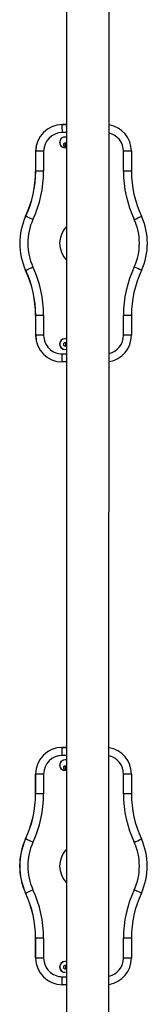
# Model space of a CAD drawing. Units: millimetres. Extents: x 0.62 to 8.02, y 0.61 to 8.4.
# Drawn here: x 4.19 to 4.43, y 2.44 to 4.29 of the extents above; entities that cross this region are included whole.
import ezdxf

# ---------------------------------------------------------------- set-up
doc = ezdxf.new("R2010")
doc.units = ezdxf.units.MM

msp = doc.modelspace()

# ---------------------------------------------------------------- linework, layer by layer
at = {"color": 7, "linetype": 'Continuous', "lineweight": 25}
for p, q in [((4.2758, 4.4577), (4.2756, 2.1208)), ((4.3556, 2.1208), (4.3558, 4.4579)), ((4.2678, 4.0903), (4.2677, 4.0903)), ((4.2757, 4.0903), (4.2677, 4.0903)), ((4.2729, 4.0669), (4.2728, 4.0669)), ((4.2728, 4.0469), (4.2729, 4.0469)), ((4.2729, 4.0553), (4.2729, 4.0553)), ((4.2729, 4.0493), (4.2729, 4.0493)), ((4.2178, 4.0403), (4.2177, 4.0403)), ((4.2177, 4.0403), (4.2177, 4.0031)), ((4.2178, 4.0031), (4.2178, 4.0403)), ((4.2328, 4.0403), (4.2328, 4.0031)), ((4.3828, 4.0031), (4.3828, 4.0403)), ((4.3978, 4.0403), (4.3978, 4.0031)), ((4.2178, 4.0031), (4.2177, 4.0031)), ((4.199, 3.9185), (4.1989, 3.9185)), ((4.199, 3.8171), (4.1989, 3.8171)), ((4.2178, 3.7325), (4.2177, 3.7325)), ((4.2177, 3.7325), (4.2177, 3.6953)), ((4.2178, 3.6953), (4.2178, 3.7325)), ((4.2328, 3.7325), (4.2328, 3.6953)), ((4.3828, 3.6953), (4.3828, 3.7325)), ((4.3978, 3.7325), (4.3977, 3.6953)), ((4.2178, 3.6953), (4.2177, 3.6953)), ((4.2728, 3.6887), (4.2728, 3.6887)), ((4.2729, 3.6813), (4.2728, 3.6813)), ((4.2728, 3.6753), (4.2729, 3.6753)), ((4.2728, 3.6687), (4.2728, 3.6687)), ((4.2757, 3.6453), (4.2677, 3.6453)), ((4.2677, 3.6453), (4.2677, 3.6453)), ((4.2677, 2.9228), (4.2676, 2.9228)), ((4.2757, 2.9228), (4.2676, 2.9228)), ((4.2728, 2.8994), (4.2728, 2.8994)), ((4.2729, 2.8878), (4.2728, 2.8878)), ((4.2728, 2.8818), (4.2729, 2.8818)), ((4.2177, 2.8728), (4.2176, 2.8728)), ((4.2176, 2.8728), (4.2176, 2.8356)), ((4.2177, 2.8356), (4.2177, 2.8728)), ((4.2328, 2.8728), (4.2328, 2.8356)), ((4.2728, 2.8794), (4.2728, 2.8794)), ((4.3828, 2.8356), (4.3828, 2.8728)), ((4.3977, 2.8728), (4.3977, 2.8356)), ((4.2177, 2.8356), (4.2176, 2.8356)), ((4.1989, 2.751), (4.1989, 2.751)), ((4.1989, 2.6496), (4.1989, 2.6496)), ((4.2177, 2.565), (4.2176, 2.565)), ((4.2176, 2.565), (4.2176, 2.5278)), ((4.2177, 2.5278), (4.2177, 2.565)), ((4.2328, 2.565), (4.2328, 2.5278)), ((4.3828, 2.5278), (4.3828, 2.565)), ((4.3977, 2.565), (4.3977, 2.5278)), ((4.2177, 2.5278), (4.2176, 2.5278)), ((4.2728, 2.5212), (4.2728, 2.5212)), ((4.2728, 2.5138), (4.2728, 2.5138)), ((4.2728, 2.5078), (4.2728, 2.5078)), ((4.2728, 2.5012), (4.2728, 2.5012)), ((4.2677, 2.4778), (4.2676, 2.4778)), ((4.2757, 2.4778), (4.2677, 2.4778))]:
    msp.add_line(p, q, dxfattribs=at)
at = {"color": 8, "linetype": 'Continuous', "lineweight": 25}
for p, q in [((4.2678, 4.0903), (4.2757, 4.0903)), ((4.2757, 4.0753), (4.2678, 4.0753)), ((4.2678, 3.6603), (4.2757, 3.6603)), ((4.2677, 2.9228), (4.2757, 2.9228)), ((4.2757, 2.9078), (4.2678, 2.9078)), ((4.2678, 2.4928), (4.2757, 2.4928))]:
    msp.add_line(p, q, dxfattribs=at)
at = {"color": 7, "linetype": 'Continuous', "lineweight": 25, "flags": 128}
for points in [[(4.2757, 4.0665), (4.2748, 4.0667), (4.2729, 4.0669)], [(4.2328, 4.0403), (4.2305, 4.0403), (4.2282, 4.0403), (4.226, 4.0403), (4.224, 4.0403), (4.2222, 4.0403), (4.2207, 4.0403), (4.2194, 4.0403), (4.2185, 4.0403), (4.218, 4.0403), (4.2178, 4.0403)], [(4.3978, 4.0403), (4.3976, 4.0403), (4.3971, 4.0403), (4.3962, 4.0403), (4.3949, 4.0403), (4.3934, 4.0403), (4.3916, 4.0403), (4.3896, 4.0403), (4.3875, 4.0403), (4.3852, 4.0403), (4.3828, 4.0403)], [(4.2328, 4.0031), (4.2305, 4.0031), (4.2282, 4.0031), (4.226, 4.0031), (4.224, 4.0031), (4.2222, 4.0031), (4.2207, 4.0031), (4.2194, 4.0031), (4.2185, 4.0031), (4.218, 4.0031), (4.2178, 4.0031)], [(4.3978, 4.0031), (4.3976, 4.0031), (4.3971, 4.0031), (4.3962, 4.0031), (4.3949, 4.0031), (4.3934, 4.0031), (4.3916, 4.0031), (4.3896, 4.0031), (4.3875, 4.0031), (4.3852, 4.0031), (4.3828, 4.0031)], [(4.2328, 3.7325), (4.2305, 3.7325), (4.2282, 3.7325), (4.226, 3.7325), (4.224, 3.7325), (4.2222, 3.7325), (4.2207, 3.7325), (4.2194, 3.7325), (4.2185, 3.7325), (4.2179, 3.7325), (4.2178, 3.7325)], [(4.3978, 3.7325), (4.3976, 3.7325), (4.397, 3.7325), (4.3961, 3.7325), (4.3949, 3.7325), (4.3934, 3.7325), (4.3916, 3.7325), (4.3896, 3.7325), (4.3875, 3.7325), (4.3852, 3.7325), (4.3828, 3.7325)], [(4.2328, 3.6953), (4.2305, 3.6953), (4.2282, 3.6953), (4.226, 3.6953), (4.224, 3.6953), (4.2222, 3.6953), (4.2207, 3.6953), (4.2194, 3.6953), (4.2185, 3.6953), (4.2179, 3.6953), (4.2178, 3.6953)], [(4.3977, 3.6953), (4.3976, 3.6953), (4.397, 3.6953), (4.3961, 3.6953), (4.3949, 3.6953), (4.3934, 3.6953), (4.3916, 3.6953), (4.3896, 3.6953), (4.3875, 3.6953), (4.3852, 3.6953), (4.3828, 3.6953)], [(4.2757, 3.6882), (4.2747, 3.6885), (4.2728, 3.6887)], [(4.2757, 2.899), (4.2747, 2.8992), (4.2728, 2.8994)], [(4.2328, 2.8728), (4.2304, 2.8728), (4.2281, 2.8728), (4.226, 2.8728), (4.2239, 2.8728), (4.2221, 2.8728), (4.2206, 2.8728), (4.2194, 2.8728), (4.2185, 2.8728), (4.2179, 2.8728), (4.2177, 2.8728)], [(4.3977, 2.8728), (4.3975, 2.8728), (4.397, 2.8728), (4.3961, 2.8728), (4.3949, 2.8728), (4.3934, 2.8728), (4.3916, 2.8728), (4.3896, 2.8728), (4.3874, 2.8728), (4.3851, 2.8728), (4.3828, 2.8728)], [(4.2328, 2.8356), (4.2304, 2.8356), (4.2281, 2.8356), (4.226, 2.8356), (4.2239, 2.8356), (4.2221, 2.8356), (4.2206, 2.8356), (4.2194, 2.8356), (4.2185, 2.8356), (4.2179, 2.8356), (4.2177, 2.8356)], [(4.3977, 2.8356), (4.3975, 2.8356), (4.397, 2.8356), (4.3961, 2.8356), (4.3949, 2.8356), (4.3934, 2.8356), (4.3916, 2.8356), (4.3896, 2.8356), (4.3874, 2.8356), (4.3851, 2.8356), (4.3828, 2.8356)], [(4.2328, 2.565), (4.2304, 2.565), (4.2281, 2.565), (4.2259, 2.565), (4.2239, 2.565), (4.2221, 2.565), (4.2206, 2.565), (4.2194, 2.565), (4.2184, 2.565), (4.2179, 2.565), (4.2177, 2.565)], [(4.3977, 2.565), (4.3975, 2.565), (4.397, 2.565), (4.3961, 2.565), (4.3949, 2.565), (4.3933, 2.565), (4.3916, 2.565), (4.3896, 2.565), (4.3874, 2.565), (4.3851, 2.565), (4.3828, 2.565)], [(4.2328, 2.5278), (4.2304, 2.5278), (4.2281, 2.5278), (4.2259, 2.5278), (4.2239, 2.5278), (4.2221, 2.5278), (4.2206, 2.5278), (4.2194, 2.5278), (4.2184, 2.5278), (4.2179, 2.5278), (4.2177, 2.5278)], [(4.2757, 2.5208), (4.2747, 2.521), (4.2728, 2.5212)], [(4.3977, 2.5278), (4.3975, 2.5278), (4.397, 2.5278), (4.3961, 2.5278), (4.3949, 2.5278), (4.3933, 2.5278), (4.3916, 2.5278), (4.3896, 2.5278), (4.3874, 2.5278), (4.3851, 2.5278), (4.3828, 2.5278)]]:
    msp.add_lwpolyline(points, dxfattribs=at)
at = {"color": 8, "linetype": 'Continuous', "lineweight": 25, "flags": 128}
for points in [[(4.2757, 4.0493), (4.2752, 4.0495), (4.2745, 4.05), (4.2741, 4.0508), (4.2738, 4.0518), (4.2738, 4.0528), (4.2741, 4.0538), (4.2745, 4.0546), (4.2752, 4.0551), (4.2757, 4.0553)], [(4.2757, 3.6813), (4.2752, 3.6811), (4.2745, 3.6806), (4.274, 3.6798), (4.2738, 3.6788), (4.2738, 3.6778), (4.274, 3.6768), (4.2745, 3.676), (4.2752, 3.6755), (4.2757, 3.6753)], [(4.2757, 2.8818), (4.2751, 2.882), (4.2745, 2.8825), (4.274, 2.8833), (4.2738, 2.8843), (4.2738, 2.8853), (4.274, 2.8863), (4.2745, 2.8871), (4.2751, 2.8876), (4.2757, 2.8878)], [(4.2757, 2.5138), (4.2751, 2.5136), (4.2745, 2.5131), (4.274, 2.5123), (4.2737, 2.5113), (4.2737, 2.5103), (4.274, 2.5093), (4.2745, 2.5085), (4.2751, 2.508), (4.2757, 2.5078)]]:
    msp.add_lwpolyline(points, dxfattribs=at)
at = {"color": 7, "linetype": 'Continuous', "lineweight": 25}
for centre, radius, start, end in [((4.2677, 4.0403), 0.05, 89.9972, 179.9972), ((4.2678, 4.0403), 0.05, 89.9972, 179.9972), ((3.466, 4.0791), 0.8019, 359.7289, 0.8008), ((4.3478, 4.0403), 0.05, 359.9966, 80.8156), ((4.2678, 4.0403), 0.035, 89.9972, 179.9972), ((4.2728, 4.0569), 0.01, 89.9835, 269.9964), ((4.2729, 4.0569), 0.01, 89.9972, 286.7536), ((4.2729, 4.0523), 0.003, 89.9973, 269.9826), ((4.0177, 4.0031), 0.2, 334.9893, 359.9969), ((4.0178, 4.0031), 0.2, 334.9893, 359.9969), ((4.0178, 4.0031), 0.215, 334.9893, 359.9969), ((4.5978, 4.0031), 0.215, 179.9969, 205.0045), ((4.5978, 4.0031), 0.2, 179.9969, 205.0045), ((4.3077, 3.8678), 0.12, 154.9893, 205.0044), ((4.3078, 3.8678), 0.12, 154.9893, 205.0044), ((3.3946, 2.1676), 1.9269, 64.8776, 65.3255), ((3.6174, 5.6055), 1.8667, 294.8895, 295.348), ((4.3078, 3.8678), 0.12, 334.9893, 25.0044), ((4.3078, 3.8678), 0.105, 154.9893, 205.0044), ((4.3078, 3.8678), 0.105, 334.9893, 25.0044), ((3.3957, 5.5663), 1.9249, 294.6679, 295.1163), ((4.0178, 3.7325), 0.215, 359.9969, 25.0045), ((4.5978, 3.7325), 0.215, 154.9893, 179.9969), ((3.6164, 2.1285), 1.8686, 64.6461, 65.1041), ((4.0177, 3.7325), 0.2, 359.9969, 25.0045), ((4.0178, 3.7325), 0.2, 359.9969, 25.0045), ((4.5978, 3.7325), 0.2, 154.9893, 179.9969), ((4.2677, 3.6953), 0.05, 179.9966, 269.9966), ((4.2678, 3.6953), 0.05, 179.9966, 269.9966), ((4.2678, 3.6953), 0.035, 179.9965, 269.9966), ((4.3477, 3.6953), 0.05, 279.1781, 359.9971), ((4.2728, 3.6787), 0.01, 89.9972, 286.7536), ((4.2728, 3.6787), 0.01, 89.9974, 269.9825), ((4.2728, 3.6783), 0.003, 89.9973, 269.9826), ((3.466, 3.6566), 0.8018, 359.193, 0.2648), ((4.2676, 2.8728), 0.05, 89.9972, 179.9972), ((4.2677, 2.8728), 0.05, 89.9972, 179.9972), ((3.4659, 2.9116), 0.8019, 359.7289, 0.8008), ((4.3477, 2.8728), 0.05, 359.9966, 80.8156), ((4.2678, 2.8728), 0.035, 89.9972, 179.9972), ((4.2728, 2.8894), 0.01, 89.9972, 286.7536), ((4.2728, 2.8894), 0.01, 89.9835, 269.9964), ((4.2728, 2.8848), 0.003, 89.9973, 269.9826), ((4.0177, 2.8356), 0.2, 334.9893, 359.9969), ((4.0176, 2.8356), 0.2, 334.9893, 359.9969), ((4.0178, 2.8356), 0.215, 334.9893, 359.9969), ((4.5978, 2.8356), 0.215, 179.9969, 205.0045), ((4.5977, 2.8356), 0.2, 179.9969, 205.0045), ((4.3076, 2.7003), 0.12, 154.9893, 205.0044), ((4.3077, 2.7003), 0.12, 154.9893, 205.0044), ((3.3946, 1.0001), 1.9269, 64.8776, 65.3255), ((3.6173, 4.438), 1.8667, 294.8895, 295.348), ((4.3077, 2.7003), 0.12, 334.9893, 25.0044), ((4.3078, 2.7003), 0.105, 154.9893, 205.0044), ((4.3078, 2.7003), 0.105, 334.9893, 25.0044), ((3.3956, 4.3988), 1.9249, 294.6679, 295.1163), ((4.0177, 2.565), 0.2, 359.9969, 25.0045), ((4.0176, 2.565), 0.2, 359.9969, 25.0045), ((4.0178, 2.565), 0.215, 359.9969, 25.0045), ((4.5978, 2.565), 0.215, 154.9893, 179.9969), ((4.5977, 2.565), 0.2, 154.9893, 179.9969), ((3.6163, 0.961), 1.8686, 64.6461, 65.1041), ((4.2676, 2.5278), 0.05, 179.9966, 269.9966), ((4.2677, 2.5278), 0.05, 179.9966, 269.9966), ((4.2678, 2.5278), 0.035, 179.9965, 269.9966), ((4.2728, 2.5112), 0.01, 89.9972, 286.7536), ((4.2728, 2.5112), 0.01, 89.9974, 269.9825), ((4.2728, 2.5108), 0.003, 89.9973, 269.9826), ((4.3477, 2.5278), 0.05, 279.1781, 359.9971), ((3.4659, 2.4891), 0.8018, 359.193, 0.2648)]:
    msp.add_arc(centre, radius, start, end, dxfattribs=at)
at = {"color": 8, "linetype": 'Continuous', "lineweight": 25}
for centre, radius, start, end in [((4.3478, 4.0403), 0.035, 359.9966, 76.9391), ((4.2729, 4.0523), 0.003, 89.9548, 269.9965), ((4.3078, 3.8678), 0.045, 135.4921, 224.5016), ((4.3478, 3.6953), 0.035, 283.0546, 359.9971), ((4.2729, 3.6783), 0.003, 89.9973, 270.011), ((4.3478, 2.8728), 0.035, 359.9966, 76.9391), ((4.2729, 2.8848), 0.003, 89.9548, 269.9965), ((4.3078, 2.7003), 0.045, 135.4921, 224.5016), ((4.2728, 2.5108), 0.003, 89.9973, 270.011), ((4.3478, 2.5278), 0.035, 283.0546, 359.9971)]:
    msp.add_arc(centre, radius, start, end, dxfattribs=at)
at = {"color": 7, "linetype": 'Continuous', "lineweight": 25}
for points, knots in [([(4.2759, 4.0553), (4.2757, 4.0553), (4.2751, 4.0553), (4.2742, 4.0553), (4.2735, 4.0553), (4.273, 4.0553), (4.273, 4.0553), (4.2729, 4.0553)], [0, 0, 0, 0, 0.118929, 0.345754, 0.572795, 0.799836, 1, 1, 1, 1]), ([(4.2729, 4.0493), (4.2729, 4.0493), (4.273, 4.0493), (4.2733, 4.0493), (4.2739, 4.0493), (4.2748, 4.0493), (4.2755, 4.0493), (4.2759, 4.0493)], [0, 0, 0, 0, 0.118584, 0.346467, 0.572857, 0.799235, 1, 1, 1, 1]), ([(4.2759, 3.6813), (4.2757, 3.6813), (4.275, 3.6813), (4.2742, 3.6813), (4.2734, 3.6813), (4.273, 3.6813), (4.2729, 3.6813), (4.2729, 3.6813)], [0, 0, 0, 0, 0.118929, 0.345754, 0.572795, 0.799836, 1, 1, 1, 1]), ([(4.2729, 3.6753), (4.2729, 3.6753), (4.2729, 3.6753), (4.2732, 3.6753), (4.2739, 3.6753), (4.2748, 3.6753), (4.2755, 3.6753), (4.2759, 3.6753)], [0, 0, 0, 0, 0.118584, 0.346467, 0.572857, 0.799235, 1, 1, 1, 1]), ([(4.2758, 2.8878), (4.2756, 2.8878), (4.275, 2.8878), (4.2741, 2.8878), (4.2734, 2.8878), (4.2729, 2.8878), (4.2729, 2.8878), (4.2729, 2.8878)], [0, 0, 0, 0, 0.118929, 0.345754, 0.572795, 0.799836, 1, 1, 1, 1]), ([(4.2729, 2.8818), (4.2729, 2.8818), (4.2729, 2.8818), (4.2732, 2.8818), (4.2738, 2.8818), (4.2747, 2.8818), (4.2755, 2.8818), (4.2758, 2.8818)], [0, 0, 0, 0, 0.118584, 0.346467, 0.572857, 0.799235, 1, 1, 1, 1]), ([(4.2758, 2.5138), (4.2756, 2.5138), (4.275, 2.5138), (4.2741, 2.5138), (4.2734, 2.5138), (4.2729, 2.5138), (4.2729, 2.5138), (4.2728, 2.5138)], [0, 0, 0, 0, 0.118929, 0.345754, 0.572795, 0.799836, 1, 1, 1, 1]), ([(4.2728, 2.5078), (4.2729, 2.5078), (4.2729, 2.5078), (4.2732, 2.5078), (4.2738, 2.5078), (4.2747, 2.5078), (4.2755, 2.5078), (4.2758, 2.5078)], [0, 0, 0, 0, 0.118584, 0.346467, 0.572857, 0.799235, 1, 1, 1, 1])]:
    msp.add_open_spline(points, degree=3, knots=knots, dxfattribs=at)

doc.saveas('drawing.dxf')
